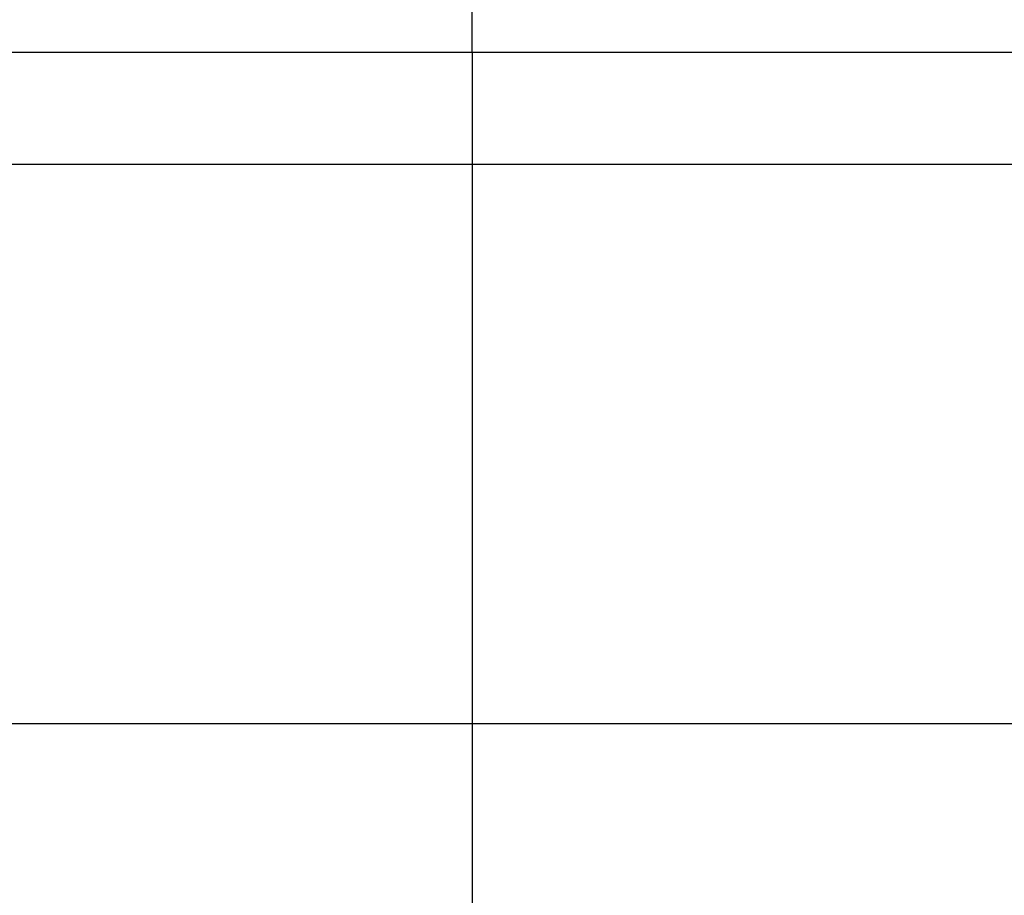
# Model space of a CAD drawing. Units: millimetres. Extents: x -3200 to 5220, y -3030 to 2395.
# Drawn here: x 5070 to 5074, y 2182 to 2186 of the extents above; entities that cross this region are included whole.
import ezdxf

# ---------------------------------------------------------------- set-up
doc = ezdxf.new("R2010")
doc.units = ezdxf.units.MM
doc.linetypes.add('AM_DIN_G_W050', pattern=[13.75, 9.75, -1.5, 1, -1.5])
for name, color, linetype in [('centerline-Mittellinie', 1, 'AM_DIN_G_W050'), ('dimension-Bemassung', 1, 'Continuous'), ('hatching-Schraffur', 1, 'Continuous'), ('outline-Körperkante', 7, 'Continuous')]:
    doc.layers.add(name, color=color, linetype=linetype)

# ---------------------------------------------------------------- blocks, each defined once
blk = doc.blocks.new('WinDrive2201_Drive')
at = {"layer": 'centerline-Mittellinie'}
for q in [(7, 2), (7, -15.0077)]:
    blk.add_line((7, -6.4971), q, dxfattribs=at)
at = {"layer": 'outline-Körperkante'}
for p, q in [((11, -6.4971), (3, -6.4971)), ((12.5, -6.9971), (2.3, -6.9971)), ((12.5, -9.4971), (-8.5222, -9.4971))]:
    blk.add_line(p, q, dxfattribs=at)
blk = doc.blocks.new('Verschalung WinDrive2201')
at = {"layer": 'hatching-Schraffur'}
h = blk.add_hatch(dxfattribs=at)
h.set_pattern_fill('ANSI31', color=256, scale=0.5, style=0)
h.set_pattern_definition([(45, (-116.6368, -261.4505), (-1.122532, 1.122532), [])])
h.paths.add_polyline_path([(-2, -98), (-9.7914, -98), (-18.4517, -93), (-23, -93), (-23, -95.5), (-22.2022, -95.5), (-21.5094, -94.3), (-20.6434, -94.8), (-20.3547, -94.3), (-19.4887, -94.8), (-19.2, -94.3), (-12.7914, -98), (-44.25, -98, -1), (-45.75, -98), (-48.25, -98, -1), (-49.75, -98), (-52.25, -98, -1), (-53.75, -98), (-56.25, -98, -1), (-57.75, -98), (-60.25, -98, -1), (-61.75, -98), (-65, -98), (-65, -100), (0, -100), (0, -74.1), (-4, -73.25), (-4, -70.75), (0, -69.9), (0, -8.25), (-2, -8.25), (-2, -14.25), (-4.5, -14.25), (-4.5, -11.75), (-6, -11.75), (-6, -15.75), (-2, -15.75), (-2, -20.4804), (-1.7, -21), (-2, -21.5196), (-2, -68.2803), (-6, -69.1303), (-6, -74.8697), (-2, -75.7197)])
h.paths.add_polyline_path([(-2, -2.25), (-2, -8.25), (0, -8.25), (0, 0), (-82, 0), (-82, -1), (-69, -1), (-68, -2), (-63.75, -2, 1), (-62.25, -2), (-19.75, -2, 1), (-18.25, -2), (-6, -2), (-6, -4.75), (-4.5, -4.75), (-4.5, -2.25)])
blk = doc.blocks.new('SR_WD2201_Antriebsquerschnitt_kpldwg')
at = {"layer": 'outline-Körperkante'}
for name, p in [('Verschalung WinDrive2201', (141.994, 100)), ('WinDrive2201_Drive', (64.694, 97))]:
    blk.add_blockref(name, p, dxfattribs=at)
blk = doc.blocks.new('SR_WD2201_OF_LR12_Sturz')
at = {"layer": 'dimension-Bemassung'}
blk.add_blockref('SR_WD2201_Antriebsquerschnitt_kpldwg', (0, 0), dxfattribs=at)
blk = doc.blocks.new('SR_WD2201_OF_LR12_Sturz_kpl')
at = {"layer": 'dimension-Bemassung'}
blk.add_blockref('SR_WD2201_OF_LR12_Sturz', (0, 0), dxfattribs=at)

msp = doc.modelspace()

# ---------------------------------------------------------------- block references
msp.add_blockref('SR_WD2201_OF_LR12_Sturz_kpl', (5000, 2095))

doc.saveas('drawing.dxf')
